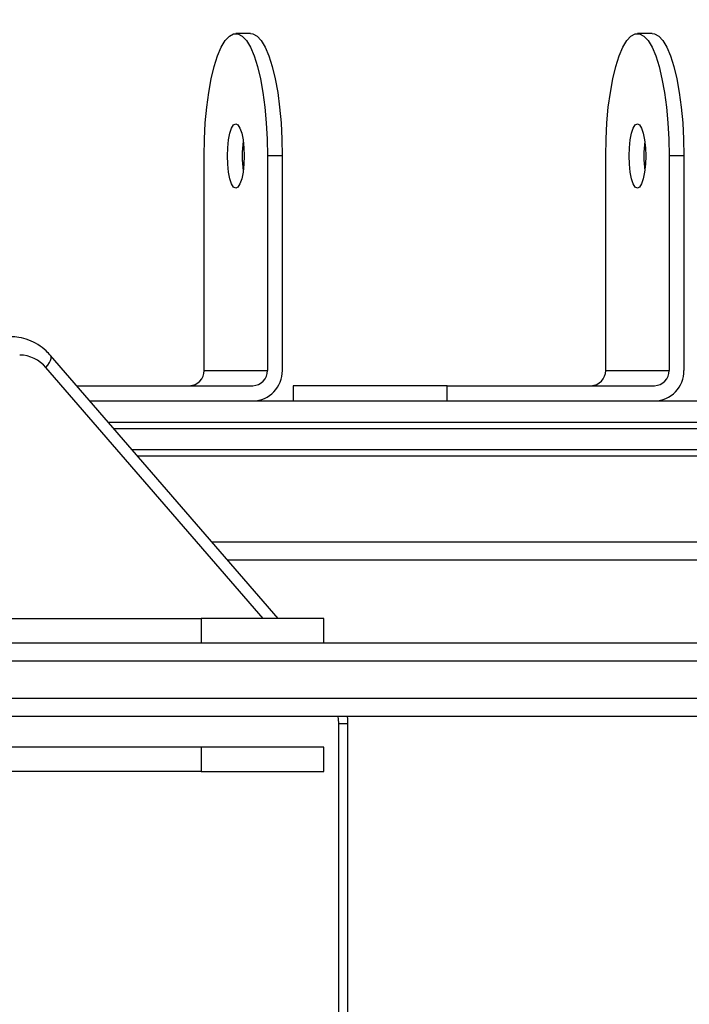
# Model space of a CAD drawing. Units: centimetres. Extents: x -1496 to 1131, y -2518 to -1089.
# Drawn here: x -34 to -24, y -1699 to -1683 of the extents above; entities that cross this region are included whole.
import ezdxf

# ---------------------------------------------------------------- set-up
doc = ezdxf.new("R2010")
doc.units = ezdxf.units.CM
doc.layers.add('VP-DIM', color=7, linetype='Continuous')
doc.layers.add('VP-HIC', color=6, linetype='Continuous')
doc.layers.add('VP-EQ', color=7, linetype='Continuous', true_color=0x8a3492)
doc.dimstyles.new('ISO-25', dxfattribs={"dimtxt": 2.5, "dimasz": 2.5, "dimexe": 1.25, "dimexo": 0.625, "dimtad": 1, "dimtxsty": 'Standard', "dimcen": 2.5, "dimadec": 0, "dimazin": 0, "dimtfac": 1, "dimtmove": 0, "dimatfit": 3, "dimfxl": 1, "dimarcsym": 0})

# ---------------------------------------------------------------- blocks, each defined once
blk = doc.blocks.new('*D85')
at = {"layer": 'Defpoints', "color": 0}
for p in [(576.86, -1202.547), (-576.791, -1823.059), (576.86, -1908.198)]:
    blk.add_point(p, dxfattribs=at)
at = {"layer": 'VP-DIM', "color": 0, "lineweight": -2}
for p, q in [((-576.791, -1272.547), (-576.791, -1182.547)), ((576.86, -1272.547), (576.86, -1182.547)), ((-556.791, -1202.547), (-39.965, -1202.547)), ((556.86, -1202.547), (40.035, -1202.547))]:
    blk.add_line(p, q, dxfattribs=at)
at = {"layer": 'VP-DIM', "color": 0}
for points in [[(-556.791, -1199.213), (-556.791, -1205.88), (-576.791, -1202.547)], [(556.86, -1205.88), (556.86, -1199.213), (576.86, -1202.547)]]:
    blk.add_solid(points, dxfattribs=at)
at = {"layer": 'VP-DIM', "color": 0, "insert": (0.035, -1202.547), "char_height": 20, "attachment_point": 5}
blk.add_mtext('1154', dxfattribs=at)
blk = doc.blocks.new('*D86')
at = {"layer": 'Defpoints', "color": 0}
for p in [(776.86, -1108.612), (-776.791, -1864.244), (776.86, -1931.098)]:
    blk.add_point(p, dxfattribs=at)
at = {"layer": 'VP-DIM', "color": 0, "lineweight": -2}
for p, q in [((-776.791, -1178.612), (-776.791, -1088.612)), ((776.86, -1178.612), (776.86, -1088.612)), ((-756.791, -1108.612), (-43.298, -1108.612)), ((756.86, -1108.612), (43.368, -1108.612))]:
    blk.add_line(p, q, dxfattribs=at)
at = {"layer": 'VP-DIM', "color": 0}
for points in [[(-756.791, -1105.278), (-756.791, -1111.945), (-776.791, -1108.612)], [(756.86, -1111.945), (756.86, -1105.278), (776.86, -1108.612)]]:
    blk.add_solid(points, dxfattribs=at)
at = {"layer": 'VP-DIM', "color": 0, "insert": (0.035, -1108.612), "char_height": 20, "attachment_point": 5}
blk.add_mtext('1554', dxfattribs=at)
blk = doc.blocks.new('*D89')
at = {"layer": 'Defpoints', "color": 0}
for p in [(-186.922, -1508.108), (366.328, -2317.912), (1005.967, -2317.912)]:
    blk.add_point(p, dxfattribs=at)
at = {"layer": 'VP-DIM', "color": 0, "lineweight": -2}
for p, q in [((935.967, -1508.108), (1025.967, -1508.108)), ((1005.967, -1528.108), (1005.967, -1880.388)), ((1005.967, -2297.912), (1005.967, -1943.721)), ((935.967, -2317.912), (1025.967, -2317.912))]:
    blk.add_line(p, q, dxfattribs=at)
at = {"layer": 'VP-DIM', "color": 0}
for points in [[(1009.3, -1528.108), (1002.633, -1528.108), (1005.967, -1508.108)], [(1002.633, -2297.912), (1009.3, -2297.912), (1005.967, -2317.912)]]:
    blk.add_solid(points, dxfattribs=at)
at = {"layer": 'VP-DIM', "color": 0, "insert": (1005.967, -1912.055), "char_height": 20, "attachment_point": 5, "rotation": 90}
blk.add_mtext('810', dxfattribs=at)
blk = doc.blocks.new('*D91')
at = {"layer": 'Defpoints', "color": 0}
for p in [(-70.278, -1304.612), (344.943, -2517.904), (1110.86, -2517.904)]:
    blk.add_point(p, dxfattribs=at)
at = {"layer": 'VP-DIM', "color": 0, "lineweight": -2}
for p, q in [((1040.86, -1304.612), (1130.86, -1304.612)), ((1110.86, -1324.612), (1110.86, -1869.076)), ((1110.86, -2497.904), (1110.86, -1949.076)), ((1040.86, -2517.904), (1130.86, -2517.904))]:
    blk.add_line(p, q, dxfattribs=at)
at = {"layer": 'VP-DIM', "color": 0}
for points in [[(1114.194, -1324.612), (1107.527, -1324.612), (1110.86, -1304.612)], [(1107.527, -2497.904), (1114.194, -2497.904), (1110.86, -2517.904)]]:
    blk.add_solid(points, dxfattribs=at)
at = {"layer": 'VP-DIM', "color": 0, "insert": (1110.86, -1909.076), "char_height": 20, "attachment_point": 5, "rotation": 90}
blk.add_mtext('1213', dxfattribs=at)
blk = doc.blocks.new('3431')
at = {"color": 7, "linetype": 'Continuous', "lineweight": 25}
for p, q in [((2618.988, 624.537), (2618.988, 552.465)), ((2619.138, 624.537), (2619.138, 552.465)), ((2619.381, 553.251), (2619.381, 552.851)), ((2621.381, 552.851), (2621.381, 553.251)), ((2621.381, 553.251), (2625.981, 553.251)), ((2621.381, 552.851), (2625.981, 552.851)), ((2619.381, 551.151), (2619.381, 550.751)), ((2621.381, 550.751), (2621.381, 551.151)), ((2620.124, 550.751), (2623.841, 546.459)), ((2625.981, 550.751), (2621.381, 550.751)), ((2621.207, 549.501), (2598.244, 549.501)), ((2605.784, 548.101), (2622.419, 548.101)), ((2606.58, 548.001), (2622.506, 548.001)), ((2623.199, 547.201), (2606.58, 547.201)), ((2617.366, 547.201), (2617.366, 546.951)), ((2619.883, 546.951), (2619.883, 547.201)), ((2617.366, 546.951), (2613.985, 546.951)), ((2623.415, 546.951), (2620.542, 546.951)), ((2613.502, 543.201), (2613.502, 546.701)), ((2613.744, 543.201), (2613.744, 546.701)), ((2614.779, 546.701), (2613.744, 546.701)), ((2614.779, 546.701), (2614.779, 543.201)), ((2620.059, 543.201), (2620.059, 546.701)), ((2620.3, 543.201), (2620.3, 546.701)), ((2621.336, 546.701), (2620.3, 546.701)), ((2621.336, 546.701), (2621.336, 543.201)), ((2613.502, 543.201), (2613.744, 543.201)), ((2620.059, 543.201), (2620.3, 543.201)), ((2614.02, 541.201), (2614.261, 541.201)), ((2620.576, 541.201), (2620.818, 541.201))]:
    blk.add_line(p, q, dxfattribs=at)
at = {"color": 8, "linetype": 'Continuous', "lineweight": 25}
for p, q in [((2620.371, 550.751), (2623.918, 546.656)), ((2598.106, 549.801), (2620.947, 549.801)), ((2622.809, 547.651), (2606.534, 547.651)), ((2606.534, 547.551), (2622.896, 547.551))]:
    blk.add_line(p, q, dxfattribs=at)
at = {"color": 7, "linetype": 'Continuous', "lineweight": 25, "flags": 128}
for points in [[(2621.381, 553.251), (2621.108, 553.251), (2620.841, 553.251), (2620.584, 553.251), (2620.342, 553.251), (2620.119, 553.251), (2619.919, 553.251), (2619.747, 553.251), (2619.605, 553.251), (2619.496, 553.251), (2619.423, 553.251), (2619.385, 553.251), (2619.381, 553.251)], [(2619.381, 552.851), (2619.385, 552.851), (2619.423, 552.851), (2619.496, 552.851), (2619.605, 552.851), (2619.747, 552.851), (2619.919, 552.851), (2620.119, 552.851), (2620.342, 552.851), (2620.584, 552.851), (2620.841, 552.851), (2621.108, 552.851), (2621.381, 552.851)], [(2612.64, 552.351), (2613.735, 552.351), (2614.823, 552.351), (2615.902, 552.351), (2616.971, 552.351), (2618.029, 552.351), (2619.075, 552.351), (2620.108, 552.351), (2621.127, 552.351), (2622.131, 552.351), (2623.119, 552.351), (2624.089, 552.351), (2625.042, 552.351), (2625.975, 552.351)], [(2626.144, 552.051), (2625.203, 552.051), (2624.242, 552.051), (2623.263, 552.051), (2622.267, 552.051), (2621.255, 552.051), (2620.227, 552.051), (2619.185, 552.051), (2618.13, 552.051), (2617.063, 552.051), (2615.985, 552.051), (2614.897, 552.051), (2613.8, 552.051), (2612.695, 552.051)], [(2612.695, 551.451), (2613.8, 551.451), (2614.897, 551.451), (2615.985, 551.451), (2617.063, 551.451), (2618.13, 551.451), (2619.185, 551.451), (2620.227, 551.451), (2621.255, 551.451), (2622.267, 551.451), (2623.263, 551.451), (2624.242, 551.451), (2625.203, 551.451), (2626.144, 551.451)], [(2625.975, 551.151), (2625.042, 551.151), (2624.089, 551.151), (2623.118, 551.151), (2622.131, 551.151), (2621.127, 551.151), (2620.108, 551.151), (2619.075, 551.151), (2618.029, 551.151), (2616.971, 551.151), (2615.901, 551.151), (2614.823, 551.151), (2613.735, 551.151), (2612.64, 551.151)], [(2619.381, 550.751), (2619.385, 550.751), (2619.423, 550.751), (2619.496, 550.751), (2619.605, 550.751), (2619.747, 550.751), (2619.919, 550.751), (2620.119, 550.751), (2620.342, 550.751), (2620.584, 550.751), (2620.841, 550.751), (2621.108, 550.751), (2621.381, 550.751)], [(2617.366, 546.951), (2617.634, 546.951), (2617.906, 546.951), (2618.178, 546.951), (2618.445, 546.951), (2618.701, 546.951), (2618.942, 546.951), (2619.163, 546.951), (2619.361, 546.951), (2619.53, 546.951), (2619.67, 546.951), (2619.775, 546.951), (2619.846, 546.951), (2619.88, 546.951), (2619.883, 546.951)], [(2614.261, 542.676), (2614.226, 542.694), (2614.193, 542.746), (2614.165, 542.83), (2614.144, 542.938), (2614.13, 543.065), (2614.125, 543.201), (2614.13, 543.337), (2614.144, 543.463), (2614.165, 543.572), (2614.193, 543.655), (2614.226, 543.708), (2614.261, 543.726), (2614.296, 543.708), (2614.329, 543.655), (2614.357, 543.572), (2614.379, 543.463), (2614.392, 543.337), (2614.397, 543.201), (2614.392, 543.065), (2614.379, 542.938), (2614.357, 542.83), (2614.329, 542.746), (2614.296, 542.694), (2614.261, 542.676)], [(2620.818, 542.676), (2620.783, 542.694), (2620.75, 542.746), (2620.722, 542.83), (2620.7, 542.938), (2620.687, 543.065), (2620.682, 543.201), (2620.687, 543.337), (2620.7, 543.463), (2620.722, 543.572), (2620.75, 543.655), (2620.783, 543.708), (2620.818, 543.726), (2620.853, 543.708), (2620.886, 543.655), (2620.914, 543.572), (2620.936, 543.463), (2620.949, 543.337), (2620.954, 543.201), (2620.949, 543.065), (2620.936, 542.938), (2620.914, 542.83), (2620.886, 542.746), (2620.853, 542.694), (2620.818, 542.676)], [(2614.02, 541.201), (2613.984, 541.205), (2613.914, 541.243), (2613.846, 541.316), (2613.782, 541.425), (2613.721, 541.567), (2613.666, 541.739), (2613.618, 541.939), (2613.577, 542.162), (2613.545, 542.404), (2613.521, 542.661), (2613.507, 542.928), (2613.502, 543.201)], [(2614.779, 543.201), (2614.774, 542.928), (2614.76, 542.661), (2614.736, 542.404), (2614.703, 542.162), (2614.663, 541.939), (2614.615, 541.739), (2614.56, 541.567), (2614.499, 541.425), (2614.435, 541.316), (2614.367, 541.243), (2614.297, 541.205), (2614.226, 541.205), (2614.156, 541.243), (2614.088, 541.316), (2614.023, 541.425), (2613.963, 541.567), (2613.908, 541.739), (2613.86, 541.939), (2613.819, 542.162), (2613.786, 542.404), (2613.763, 542.661), (2613.748, 542.928), (2613.744, 543.201)], [(2620.576, 541.201), (2620.541, 541.205), (2620.471, 541.243), (2620.403, 541.316), (2620.338, 541.425), (2620.278, 541.567), (2620.223, 541.739), (2620.175, 541.939), (2620.134, 542.162), (2620.102, 542.404), (2620.078, 542.661), (2620.064, 542.928), (2620.059, 543.201)], [(2621.336, 543.201), (2621.331, 542.928), (2621.316, 542.661), (2621.293, 542.404), (2621.26, 542.162), (2621.219, 541.939), (2621.171, 541.739), (2621.116, 541.567), (2621.056, 541.425), (2620.991, 541.316), (2620.923, 541.243), (2620.853, 541.205), (2620.783, 541.205), (2620.713, 541.243), (2620.645, 541.316), (2620.58, 541.425), (2620.519, 541.567), (2620.465, 541.739), (2620.416, 541.939), (2620.376, 542.162), (2620.343, 542.404), (2620.32, 542.661), (2620.305, 542.928), (2620.3, 543.201)]]:
    blk.add_lwpolyline(points, dxfattribs=at)
at = {"color": 8, "linetype": 'Continuous', "lineweight": 25, "flags": 128}
for points in [[(2619.138, 552.465), (2619.09, 552.465), (2619.05, 552.465), (2619.019, 552.465), (2618.998, 552.465), (2618.989, 552.465), (2618.988, 552.465)], [(2619.138, 552.465), (2619.141, 552.396), (2619.146, 552.351)], [(2623.918, 546.656), (2623.885, 546.614), (2623.859, 546.575), (2623.841, 546.538), (2623.832, 546.506), (2623.832, 546.479), (2623.841, 546.46), (2623.841, 546.459)]]:
    blk.add_lwpolyline(points, dxfattribs=at)
at = {"color": 7, "linetype": 'Continuous', "lineweight": 25}
for centre, radius, start, end in [((2613.994, 546.709), 0.492, 91.013, 180.9718), ((2620.55, 546.709), 0.492, 91.0096, 180.9773), ((2613.989, 546.705), 0.246, 91.0086, 180.9762), ((2615.025, 546.705), 0.246, 91.0168, 180.9666), ((2620.546, 546.705), 0.246, 91.0072, 180.9776), ((2621.581, 546.705), 0.246, 91.0128, 180.9776), ((2624.355, 547.02), 0.569, 219.7538, 269.1232), ((2612.253, 543.201), 1.902, 352.7268, 7.2725), ((2618.812, 543.201), 1.901, 352.7213, 7.2781)]:
    blk.add_arc(centre, radius, start, end, dxfattribs=at)
for points, knots in [([(2618.988, 552.465), (2618.987, 552.429), (2618.987, 552.391), (2618.994, 552.353), (2618.994, 552.351)], [0, 0, 0, 0, 0.930985, 1, 1, 1, 1]), ([(2623.841, 546.459), (2623.865, 546.434), (2623.928, 546.366), (2624.047, 546.276), (2624.197, 546.201), (2624.349, 546.158), (2624.45, 546.153), (2624.496, 546.151)], [0, 0, 0, 0, 0.139279, 0.365482, 0.590391, 0.812838, 1, 1, 1, 1])]:
    blk.add_open_spline(points, degree=3, knots=knots, dxfattribs=at)
blk = doc.blocks.new('3431 2D')
at = {"rotation": 180}
blk.add_blockref('3431', (2589.858, -1141.598), dxfattribs=at)

msp = doc.modelspace()

# ---------------------------------------------------------------- linework, layer by layer
at = {"layer": 'VP-HIC', "color": 4}
msp.add_lwpolyline([(75.202, -1356.467), (119.218, -1392.412, -0.295074), (195.904, -1630.071), (182.774, -1679.088, -0.577167), (-201.928, -1782.308), (-275.64, -1708.687, -0.578532), (-171.982, -1323.616), (-129.155, -1312.275, -0.240395)], format="xyb", close=True, dxfattribs=at)

# ---------------------------------------------------------------- block references
at = {"layer": 'VP-EQ', "color": 0}
msp.add_blockref('3431 2D', (0, 0), dxfattribs=at)

# ---------------------------------------------------------------- dimensions: what is measured, and where the dimension line sits
at = {"layer": 'VP-DIM', "color": 0}
for base, p1, p2, picture, middle in [((776.86, -1108.612), (-776.791, -1864.244), (776.86, -1931.098), '*D86', (0.035, -1108.612)), ((576.86, -1202.547), (-576.791, -1823.059), (576.86, -1908.198), '*D85', (0.035, -1202.547))]:
    dim = msp.add_linear_dim(base=base, p1=p1, p2=p2, dimstyle='ISO-25', override={"dimtxt": 20, "dimasz": 20, "dimexe": 20, "dimexo": 50, "dimgap": 10, "dimtad": 0, "dimdec": 0, "dimzin": 1, "dimadec": 2, "dimfxl": 70, "dimfxlon": 1, "dimtzin": 1}, dxfattribs=at)
    dim.commit()
    dim.dimension.update_dxf_attribs({"geometry": picture, "text_midpoint": middle})
for base, p1, p2, picture, middle in [((1110.86, -2517.904), (-70.278, -1304.612), (344.943, -2517.904), '*D91', (1110.86, -1909.076)), ((1005.967, -2317.912), (-186.922, -1508.108), (366.328, -2317.912), '*D89', (1005.967, -1912.055))]:
    dim = msp.add_linear_dim(base=base, p1=p1, p2=p2, angle=90, dimstyle='ISO-25', override={"dimtxt": 20, "dimasz": 20, "dimexe": 20, "dimexo": 50, "dimgap": 10, "dimtad": 0, "dimdec": 0, "dimzin": 1, "dimadec": 2, "dimfxl": 70, "dimfxlon": 1, "dimtzin": 1}, dxfattribs=at)
    dim.commit()
    dim.dimension.update_dxf_attribs({"geometry": picture, "text_midpoint": middle, "dimtype": 160})

doc.saveas('drawing.dxf')
